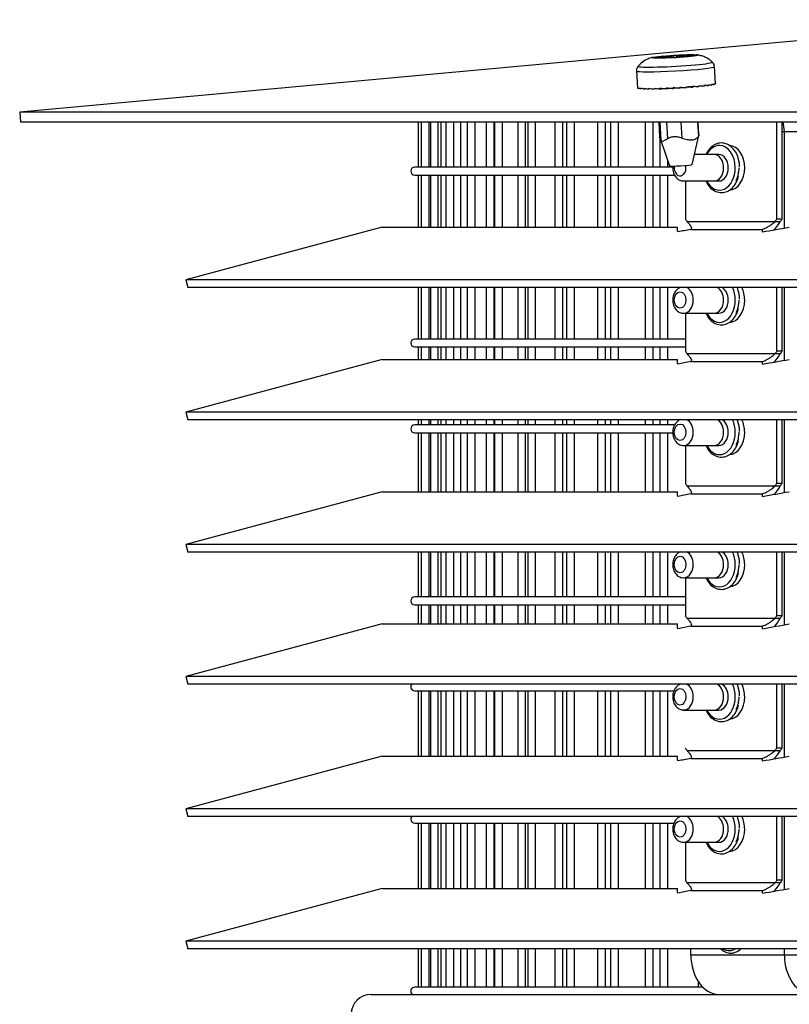
# Model space of a CAD drawing. Extents: x 765 to 1270, y 336 to 1874.
# Drawn here: x 765 to 881, y 1059 to 1207 of the extents above; entities that cross this region are included whole.
import ezdxf

# ---------------------------------------------------------------- set-up
doc = ezdxf.new("R2010")
doc.units = 0
doc.header["$MEASUREMENT"] = 0
doc.layers.get('0').update_dxf_attribs({"linetype": 'CONTINUOUS'})

msp = doc.modelspace()

# ---------------------------------------------------------------- linework, layer by layer
for p, q in [((917.5, 1207.44), (764.86, 1193.46)), ((861.25, 1201.75), (861.26, 1201.73)), ((861.9, 1201.68), (861.9, 1201.66)), ((862.08, 1201.67), (862.07, 1201.85)), ((862.07, 1201.67), (862.07, 1201.72)), ((862.18, 1201.9), (862.19, 1201.68)), ((863.72, 1202.02), (863.74, 1201.73)), ((864.13, 1202.05), (864.15, 1201.75)), ((865.68, 1202.1), (865.69, 1201.87)), ((865.79, 1202.06), (865.8, 1201.93)), ((865.79, 1201.92), (865.8, 1201.88)), ((865.97, 1201.9), (865.97, 1201.89)), ((866.61, 1202.05), (866.61, 1202.02)), ((870.07, 1197.8), (869.93, 1200.35)), ((858.14, 1199.69), (858.29, 1197.15)), ((858.3, 1197.2), (858.31, 1197.05)), ((858.48, 1197.15), (858.49, 1197)), ((862.66, 1197.15), (862.66, 1197)), ((863.67, 1197.2), (863.68, 1197.05)), ((864.69, 1197.25), (864.7, 1197.1)), ((865.71, 1197.32), (865.71, 1197.17)), ((866.67, 1197.39), (866.68, 1197.24)), ((867.56, 1197.47), (867.57, 1197.32)), ((868.34, 1197.55), (868.35, 1197.4)), ((869, 1197.63), (869.01, 1197.48)), ((869.52, 1197.71), (869.52, 1197.56)), ((869.86, 1197.78), (869.87, 1197.63)), ((870.04, 1197.85), (870.05, 1197.7)), ((858.84, 1197.12), (858.85, 1196.97)), ((859.35, 1197.09), (859.36, 1196.95)), ((860.01, 1197.09), (860.02, 1196.94)), ((860.8, 1197.09), (860.81, 1196.95)), ((861.69, 1197.12), (861.7, 1196.97)), ((1235.14, 1193.46), (764.86, 1193.46)), ((764.86, 1193.46), (765, 1191.96)), ((1235, 1191.96), (765, 1191.96)), ((825.1, 1191.96), (825.1, 1185.14)), ((825.57, 1191.96), (825.57, 1185.14)), ((826.77, 1185.14), (826.77, 1191.96)), ((826.97, 1191.96), (826.97, 1185.14)), ((828.17, 1185.14), (828.17, 1191.96)), ((828.54, 1191.96), (828.54, 1185.14)), ((829.3, 1191.96), (829.3, 1185.14)), ((830.5, 1185.14), (830.5, 1191.96)), ((831.52, 1191.96), (831.52, 1185.14)), ((832.54, 1191.96), (832.54, 1185.14)), ((833.74, 1185.14), (833.74, 1191.96)), ((835.4, 1191.96), (835.4, 1185.14)), ((836.6, 1185.14), (836.6, 1191.96)), ((836.68, 1191.96), (836.68, 1185.14)), ((837.88, 1185.14), (837.88, 1191.96)), ((840.17, 1191.96), (840.17, 1185.15)), ((841.37, 1185.14), (841.37, 1191.96)), ((841.69, 1191.96), (841.69, 1185.14)), ((842.89, 1185.14), (842.89, 1191.96)), ((845.79, 1191.96), (845.79, 1185.14)), ((846.99, 1185.14), (846.99, 1191.96)), ((847.55, 1191.96), (847.55, 1185.14)), ((848.75, 1185.14), (848.75, 1191.96)), ((852.23, 1191.96), (852.23, 1185.14)), ((853.43, 1185.14), (853.43, 1191.96)), ((854.22, 1191.96), (854.22, 1185.14)), ((855.42, 1185.14), (855.42, 1191.96)), ((859.47, 1191.96), (859.47, 1185.14)), ((860.67, 1185.14), (860.67, 1191.96)), ((861.5, 1191.96), (861.63, 1189.68)), ((861.58, 1191.96), (861.68, 1190.24)), ((861.65, 1191.96), (861.81, 1189.21)), ((861.68, 1191.57), (861.68, 1185.14)), ((862.7, 1191.96), (862.84, 1189.44)), ((864.86, 1191.96), (865, 1189.52)), ((867.39, 1191.96), (867.51, 1189.8)), ((867.57, 1190.03), (867.46, 1191.96)), ((879.36, 1177.3), (879.36, 1191.96)), ((880.16, 1177.3), (880.16, 1191.96)), ((866.54, 1185.53), (867.56, 1189.94)), ((880.16, 1190.55), (880.5, 1190.55)), ((880.5, 1190.55), (882.62, 1190.55)), ((880.5, 1175.93), (880.5, 1190.55)), ((861.64, 1189.64), (861.68, 1189.54)), ((861.81, 1189.15), (863.15, 1185.34)), ((870.61, 1187.05), (866.89, 1187.05)), ((870.61, 1187.05), (869.9, 1187.05)), ((862.88, 1185.14), (862.88, 1186.12)), ((863.53, 1185.15), (824.6, 1185.15)), ((824.6, 1183.95), (863.8, 1183.95)), ((825.1, 1183.94), (825.1, 1176.06)), ((825.57, 1183.95), (825.57, 1176.06)), ((826.77, 1176.06), (826.77, 1183.95)), ((826.97, 1183.94), (826.97, 1176.06)), ((828.17, 1176.06), (828.17, 1183.95)), ((828.54, 1183.94), (828.54, 1176.06)), ((829.3, 1183.95), (829.3, 1176.06)), ((830.5, 1176.06), (830.5, 1183.95)), ((831.52, 1183.94), (831.52, 1176.06)), ((832.54, 1183.95), (832.54, 1176.06)), ((833.74, 1176.06), (833.74, 1183.95)), ((835.4, 1183.94), (835.4, 1176.06)), ((836.6, 1176.06), (836.6, 1183.95)), ((836.68, 1183.94), (836.68, 1176.06)), ((837.88, 1176.06), (837.88, 1183.95)), ((840.17, 1183.95), (840.17, 1176.06)), ((841.37, 1176.06), (841.37, 1183.95)), ((841.69, 1183.94), (841.69, 1176.06)), ((842.89, 1176.06), (842.89, 1183.95)), ((845.79, 1183.94), (845.79, 1176.06)), ((846.99, 1176.06), (846.99, 1183.95)), ((847.55, 1183.95), (847.55, 1176.06)), ((848.75, 1176.06), (848.75, 1183.95)), ((852.23, 1183.94), (852.23, 1176.06)), ((853.43, 1176.06), (853.43, 1183.95)), ((854.22, 1183.95), (854.22, 1176.06)), ((855.42, 1176.06), (855.42, 1183.95)), ((859.47, 1183.95), (859.47, 1176.06)), ((860.67, 1176.06), (860.67, 1183.95)), ((861.68, 1183.95), (861.68, 1176.06)), ((862.88, 1176.06), (862.88, 1183.95)), ((865.3, 1183.05), (870.61, 1183.05)), ((865.53, 1183.05), (865.53, 1177.3)), ((869.9, 1183.05), (870.61, 1183.05)), ((879.06, 1176.89), (865.8, 1176.89)), ((880.16, 1177.3), (879.36, 1177.3)), ((819.69, 1176.06), (790, 1168.1)), ((819.69, 1176.06), (864.32, 1176.06)), ((866.36, 1175.73), (877.12, 1175.73)), ((999.9, 1168.1), (790, 1168.1)), ((790, 1168.1), (790.31, 1166.94)), ((999.9, 1166.94), (790.31, 1166.94)), ((825.1, 1166.94), (825.1, 1159.14)), ((825.57, 1166.94), (825.57, 1159.14)), ((826.77, 1159.14), (826.77, 1166.94)), ((826.97, 1166.94), (826.97, 1159.14)), ((828.17, 1159.14), (828.17, 1166.94)), ((828.54, 1166.94), (828.54, 1159.14)), ((829.3, 1166.94), (829.3, 1159.14)), ((830.5, 1159.14), (830.5, 1166.94)), ((831.52, 1166.94), (831.52, 1159.14)), ((832.54, 1166.94), (832.54, 1159.14)), ((833.74, 1159.14), (833.74, 1166.94)), ((835.4, 1166.94), (835.4, 1159.15)), ((836.6, 1159.14), (836.6, 1166.94)), ((836.68, 1166.94), (836.68, 1159.15)), ((837.88, 1159.14), (837.88, 1166.94)), ((840.17, 1166.94), (840.17, 1159.15)), ((841.37, 1159.14), (841.37, 1166.94)), ((841.69, 1166.94), (841.69, 1159.15)), ((842.89, 1159.14), (842.89, 1166.94)), ((845.79, 1166.94), (845.79, 1159.14)), ((846.99, 1159.14), (846.99, 1166.94)), ((847.55, 1166.94), (847.55, 1159.14)), ((848.75, 1159.14), (848.75, 1166.94)), ((852.23, 1166.94), (852.23, 1159.14)), ((853.43, 1159.14), (853.43, 1166.94)), ((854.22, 1166.94), (854.22, 1159.15)), ((855.42, 1159.14), (855.42, 1166.94)), ((859.47, 1166.94), (859.47, 1159.14)), ((860.67, 1159.14), (860.67, 1166.94)), ((861.68, 1166.94), (861.68, 1159.14)), ((862.88, 1159.14), (862.88, 1166.94)), ((879.36, 1157.3), (879.36, 1166.94)), ((880.16, 1157.3), (880.16, 1166.94)), ((880.5, 1155.93), (880.5, 1166.94)), ((865.3, 1163.05), (870.61, 1163.05)), ((865.53, 1163.05), (865.53, 1157.3)), ((869.9, 1163.05), (870.61, 1163.05)), ((865.53, 1159.15), (824.6, 1159.15)), ((824.6, 1157.95), (865.53, 1157.95)), ((825.1, 1157.94), (825.1, 1156.06)), ((825.57, 1157.94), (825.57, 1156.06)), ((826.77, 1156.06), (826.77, 1157.94)), ((826.97, 1157.94), (826.97, 1156.06)), ((828.17, 1156.06), (828.17, 1157.94)), ((828.54, 1157.95), (828.54, 1156.06)), ((829.3, 1157.94), (829.3, 1156.06)), ((830.5, 1156.06), (830.5, 1157.94)), ((831.52, 1157.95), (831.52, 1156.06)), ((832.54, 1157.94), (832.54, 1156.06)), ((833.74, 1156.06), (833.74, 1157.94)), ((835.4, 1157.94), (835.4, 1156.06)), ((836.6, 1156.06), (836.6, 1157.94)), ((836.68, 1157.94), (836.68, 1156.06)), ((837.88, 1156.06), (837.88, 1157.94)), ((840.17, 1157.95), (840.17, 1156.06)), ((841.37, 1156.06), (841.37, 1157.94)), ((841.69, 1157.95), (841.69, 1156.06)), ((842.89, 1156.06), (842.89, 1157.94)), ((845.79, 1157.94), (845.79, 1156.06)), ((846.99, 1156.06), (846.99, 1157.94)), ((847.55, 1157.94), (847.55, 1156.06)), ((848.75, 1156.06), (848.75, 1157.94)), ((852.23, 1157.94), (852.23, 1156.06)), ((853.43, 1156.06), (853.43, 1157.94)), ((854.22, 1157.94), (854.22, 1156.06)), ((855.42, 1156.06), (855.42, 1157.94)), ((859.47, 1157.94), (859.47, 1156.06)), ((860.67, 1156.06), (860.67, 1157.94)), ((861.68, 1157.94), (861.68, 1156.06)), ((862.88, 1156.06), (862.88, 1157.94)), ((880.16, 1157.3), (879.36, 1157.3)), ((819.69, 1156.06), (790, 1148.1)), ((819.69, 1156.06), (864.32, 1156.06)), ((879.06, 1156.89), (865.8, 1156.89)), ((866.36, 1155.73), (877.12, 1155.73)), ((999.9, 1148.1), (790, 1148.1)), ((790, 1148.1), (790.31, 1146.94)), ((999.9, 1146.94), (790.31, 1146.94)), ((825.1, 1146.94), (825.1, 1146.14)), ((825.57, 1146.94), (825.57, 1146.15)), ((826.77, 1146.15), (826.77, 1146.94)), ((826.97, 1146.94), (826.97, 1146.14)), ((828.17, 1146.15), (828.17, 1146.94)), ((828.54, 1146.94), (828.54, 1146.14)), ((829.3, 1146.94), (829.3, 1146.15)), ((830.5, 1146.15), (830.5, 1146.94)), ((831.52, 1146.94), (831.52, 1146.14)), ((832.54, 1146.94), (832.54, 1146.14)), ((833.74, 1146.15), (833.74, 1146.94)), ((835.4, 1146.94), (835.4, 1146.14)), ((836.6, 1146.15), (836.6, 1146.94)), ((836.68, 1146.94), (836.68, 1146.14)), ((837.88, 1146.15), (837.88, 1146.94)), ((840.17, 1146.94), (840.17, 1146.15)), ((841.37, 1146.15), (841.37, 1146.94)), ((841.69, 1146.94), (841.69, 1146.14)), ((842.89, 1146.15), (842.89, 1146.94)), ((845.79, 1146.94), (845.79, 1146.14)), ((846.99, 1146.15), (846.99, 1146.94)), ((847.55, 1146.94), (847.55, 1146.15)), ((848.75, 1146.15), (848.75, 1146.94)), ((852.23, 1146.94), (852.23, 1146.14)), ((853.43, 1146.15), (853.43, 1146.94)), ((854.22, 1146.94), (854.22, 1146.14)), ((855.42, 1146.15), (855.42, 1146.94)), ((859.47, 1146.94), (859.47, 1146.15)), ((860.67, 1146.15), (860.67, 1146.94)), ((861.68, 1146.94), (861.68, 1146.15)), ((862.88, 1146.15), (862.88, 1146.94)), ((879.36, 1137.3), (879.36, 1146.94)), ((880.16, 1137.3), (880.16, 1146.94)), ((880.5, 1135.93), (880.5, 1146.94)), ((863.81, 1146.15), (824.6, 1146.15)), ((824.6, 1144.95), (863.66, 1144.95)), ((825.1, 1144.95), (825.1, 1136.06)), ((825.57, 1144.94), (825.57, 1136.06)), ((826.77, 1136.06), (826.77, 1144.94)), ((826.97, 1144.95), (826.97, 1136.06)), ((828.17, 1136.06), (828.17, 1144.94)), ((828.54, 1144.94), (828.54, 1136.06)), ((829.3, 1144.94), (829.3, 1136.06)), ((830.5, 1136.06), (830.5, 1144.94)), ((831.52, 1144.95), (831.52, 1136.06)), ((832.54, 1144.94), (832.54, 1136.06)), ((833.74, 1136.06), (833.74, 1144.94)), ((835.4, 1144.94), (835.4, 1136.06)), ((836.6, 1136.06), (836.6, 1144.94)), ((836.68, 1144.95), (836.68, 1136.06)), ((837.88, 1136.06), (837.88, 1144.94)), ((840.17, 1144.95), (840.17, 1136.06)), ((841.37, 1136.06), (841.37, 1144.94)), ((841.69, 1144.94), (841.69, 1136.06)), ((842.89, 1136.06), (842.89, 1144.94)), ((845.79, 1144.95), (845.79, 1136.06)), ((846.99, 1136.06), (846.99, 1144.94)), ((847.55, 1144.94), (847.55, 1136.06)), ((848.75, 1136.06), (848.75, 1144.94)), ((852.23, 1144.95), (852.23, 1136.06)), ((853.43, 1136.06), (853.43, 1144.94)), ((854.22, 1144.95), (854.22, 1136.06)), ((855.42, 1136.06), (855.42, 1144.94)), ((859.47, 1144.94), (859.47, 1136.06)), ((860.67, 1136.06), (860.67, 1144.94)), ((861.68, 1144.94), (861.68, 1136.06)), ((862.88, 1136.06), (862.88, 1144.94)), ((865.3, 1143.05), (870.61, 1143.05)), ((865.53, 1143.05), (865.53, 1137.3)), ((869.9, 1143.05), (870.61, 1143.05)), ((879.06, 1136.89), (865.8, 1136.89)), ((880.16, 1137.3), (879.36, 1137.3)), ((819.69, 1136.06), (790, 1128.1)), ((819.69, 1136.06), (864.32, 1136.06)), ((866.36, 1135.73), (877.12, 1135.73)), ((999.9, 1128.1), (790, 1128.1)), ((790, 1128.1), (790.31, 1126.94)), ((999.9, 1126.94), (790.31, 1126.94)), ((825.1, 1126.94), (825.1, 1120.15)), ((825.57, 1126.94), (825.57, 1120.15)), ((826.77, 1120.15), (826.77, 1126.95)), ((826.97, 1126.94), (826.97, 1120.15)), ((828.17, 1120.15), (828.17, 1126.95)), ((828.54, 1126.95), (828.54, 1120.15)), ((829.3, 1126.95), (829.3, 1120.15)), ((830.5, 1120.15), (830.5, 1126.95)), ((831.52, 1126.95), (831.52, 1120.15)), ((832.54, 1126.94), (832.54, 1120.15)), ((833.74, 1120.15), (833.74, 1126.95)), ((835.4, 1126.95), (835.4, 1120.15)), ((836.6, 1120.15), (836.6, 1126.95)), ((836.68, 1126.95), (836.68, 1120.15)), ((837.88, 1120.15), (837.88, 1126.95)), ((840.17, 1126.94), (840.17, 1120.15)), ((841.37, 1120.15), (841.37, 1126.95)), ((841.69, 1126.95), (841.69, 1120.15)), ((842.89, 1120.15), (842.89, 1126.95)), ((845.79, 1126.94), (845.79, 1120.15)), ((846.99, 1120.15), (846.99, 1126.95)), ((847.55, 1126.94), (847.55, 1120.15)), ((848.75, 1120.15), (848.75, 1126.95)), ((852.23, 1126.94), (852.23, 1120.15)), ((853.43, 1120.15), (853.43, 1126.95)), ((854.22, 1126.95), (854.22, 1120.15)), ((855.42, 1120.15), (855.42, 1126.95)), ((859.47, 1126.95), (859.47, 1120.15)), ((860.67, 1120.15), (860.67, 1126.95)), ((861.68, 1126.95), (861.68, 1120.15)), ((862.88, 1120.15), (862.88, 1126.95)), ((879.36, 1117.3), (879.36, 1126.94)), ((880.16, 1117.3), (880.16, 1126.94)), ((880.5, 1115.93), (880.5, 1126.94)), ((865.3, 1123.05), (870.61, 1123.05)), ((865.53, 1123.05), (865.53, 1117.3)), ((869.9, 1123.05), (870.61, 1123.05)), ((865.53, 1120.15), (824.6, 1120.15)), ((824.6, 1118.95), (865.53, 1118.95)), ((825.1, 1118.95), (825.1, 1116.06)), ((825.57, 1118.95), (825.57, 1116.06)), ((826.77, 1116.06), (826.77, 1118.95)), ((826.97, 1118.95), (826.97, 1116.06)), ((828.17, 1116.06), (828.17, 1118.95)), ((828.54, 1118.95), (828.54, 1116.06)), ((829.3, 1118.95), (829.3, 1116.06)), ((830.5, 1116.06), (830.5, 1118.95)), ((831.52, 1118.95), (831.52, 1116.06)), ((832.54, 1118.95), (832.54, 1116.06)), ((833.74, 1116.06), (833.74, 1118.95)), ((835.4, 1118.95), (835.4, 1116.06)), ((836.6, 1116.06), (836.6, 1118.95)), ((836.68, 1118.95), (836.68, 1116.06)), ((837.88, 1116.06), (837.88, 1118.95)), ((840.17, 1118.95), (840.17, 1116.06)), ((841.37, 1116.06), (841.37, 1118.95)), ((841.69, 1118.95), (841.69, 1116.06)), ((842.89, 1116.06), (842.89, 1118.95)), ((845.79, 1118.95), (845.79, 1116.06)), ((846.99, 1116.06), (846.99, 1118.95)), ((847.55, 1118.95), (847.55, 1116.06)), ((848.75, 1116.06), (848.75, 1118.95)), ((852.23, 1118.95), (852.23, 1116.06)), ((853.43, 1116.06), (853.43, 1118.95)), ((854.22, 1118.95), (854.22, 1116.06)), ((855.42, 1116.06), (855.42, 1118.95)), ((859.47, 1118.95), (859.47, 1116.06)), ((860.67, 1116.06), (860.67, 1118.95)), ((861.68, 1118.95), (861.68, 1116.06)), ((862.88, 1116.06), (862.88, 1118.95)), ((879.06, 1116.89), (865.8, 1116.89)), ((880.16, 1117.3), (879.36, 1117.3)), ((819.69, 1116.06), (790, 1108.1)), ((819.69, 1116.06), (864.32, 1116.06)), ((866.36, 1115.73), (877.12, 1115.73)), ((999.9, 1108.1), (790, 1108.1)), ((790, 1108.1), (790.31, 1106.94)), ((999.9, 1106.94), (790.31, 1106.94)), ((879.36, 1097.3), (879.36, 1106.94)), ((880.16, 1097.3), (880.16, 1106.94)), ((880.5, 1095.93), (880.5, 1106.94)), ((824.6, 1105.95), (863.68, 1105.95)), ((825.1, 1105.95), (825.1, 1096.06)), ((825.57, 1105.95), (825.57, 1096.06)), ((826.77, 1096.06), (826.77, 1105.95)), ((826.97, 1105.95), (826.97, 1096.06)), ((828.17, 1096.06), (828.17, 1105.95)), ((828.54, 1105.95), (828.54, 1096.06)), ((829.3, 1105.95), (829.3, 1096.06)), ((830.5, 1096.06), (830.5, 1105.95)), ((831.52, 1105.95), (831.52, 1096.06)), ((832.54, 1105.95), (832.54, 1096.06)), ((833.74, 1096.06), (833.74, 1105.95)), ((835.4, 1105.95), (835.4, 1096.06)), ((836.6, 1096.06), (836.6, 1105.95)), ((836.68, 1105.95), (836.68, 1096.06)), ((837.88, 1096.06), (837.88, 1105.95)), ((840.17, 1105.95), (840.17, 1096.06)), ((841.37, 1096.06), (841.37, 1105.95)), ((841.69, 1105.95), (841.69, 1096.06)), ((842.89, 1096.06), (842.89, 1105.95)), ((845.79, 1105.95), (845.79, 1096.06)), ((846.99, 1096.06), (846.99, 1105.95)), ((847.55, 1105.95), (847.55, 1096.06)), ((848.75, 1096.06), (848.75, 1105.95)), ((852.23, 1105.95), (852.23, 1096.06)), ((853.43, 1096.06), (853.43, 1105.95)), ((854.22, 1105.95), (854.22, 1096.06)), ((855.42, 1096.06), (855.42, 1105.95)), ((859.47, 1105.95), (859.47, 1096.06)), ((860.67, 1096.06), (860.67, 1105.95)), ((861.68, 1105.95), (861.68, 1096.06)), ((862.88, 1096.06), (862.88, 1105.95)), ((865.3, 1103.05), (870.61, 1103.05)), ((869.9, 1103.05), (870.61, 1103.05)), ((819.69, 1096.06), (790, 1088.1)), ((819.69, 1096.06), (864.32, 1096.06)), ((879.06, 1096.89), (865.8, 1096.89)), ((880.16, 1097.3), (879.36, 1097.3)), ((866.36, 1095.73), (877.12, 1095.73)), ((999.9, 1088.1), (790, 1088.1)), ((790, 1088.1), (790.31, 1086.94)), ((999.9, 1086.94), (790.31, 1086.94)), ((824.6, 1085.95), (863.68, 1085.95)), ((825.1, 1085.95), (825.1, 1076.06)), ((825.57, 1085.95), (825.57, 1076.06)), ((826.77, 1076.06), (826.77, 1085.95)), ((826.97, 1085.95), (826.97, 1076.06)), ((828.17, 1076.06), (828.17, 1085.95)), ((828.54, 1085.95), (828.54, 1076.06)), ((829.3, 1085.95), (829.3, 1076.06)), ((830.5, 1076.06), (830.5, 1085.95)), ((831.52, 1085.95), (831.52, 1076.06)), ((832.54, 1085.95), (832.54, 1076.06)), ((833.74, 1076.06), (833.74, 1085.95)), ((835.4, 1085.95), (835.4, 1076.06)), ((836.6, 1076.06), (836.6, 1085.95)), ((836.68, 1085.95), (836.68, 1076.06)), ((837.88, 1076.06), (837.88, 1085.95)), ((840.17, 1085.95), (840.17, 1076.06)), ((841.37, 1076.06), (841.37, 1085.95)), ((841.69, 1085.95), (841.69, 1076.06)), ((842.89, 1076.06), (842.89, 1085.95)), ((845.79, 1085.95), (845.79, 1076.06)), ((846.99, 1076.06), (846.99, 1085.95)), ((847.55, 1085.95), (847.55, 1076.06)), ((848.75, 1076.06), (848.75, 1085.95)), ((852.23, 1085.95), (852.23, 1076.06)), ((853.43, 1076.06), (853.43, 1085.95)), ((854.22, 1085.95), (854.22, 1076.06)), ((855.42, 1076.06), (855.42, 1085.95)), ((859.47, 1085.95), (859.47, 1076.06)), ((860.67, 1076.06), (860.67, 1085.95)), ((861.68, 1085.95), (861.68, 1076.06)), ((862.88, 1076.06), (862.88, 1085.95)), ((879.36, 1077.3), (879.36, 1086.94)), ((880.16, 1077.3), (880.16, 1086.94)), ((880.5, 1075.93), (880.5, 1086.94)), ((865.3, 1083.05), (870.61, 1083.05)), ((865.53, 1083.04), (865.53, 1077.3)), ((869.9, 1083.05), (870.61, 1083.05)), ((879.06, 1076.89), (865.8, 1076.89)), ((880.16, 1077.3), (879.36, 1077.3)), ((819.69, 1076.06), (790, 1068.1)), ((819.69, 1076.06), (864.32, 1076.06)), ((866.36, 1075.73), (877.12, 1075.73)), ((999.9, 1068.1), (790, 1068.1)), ((790, 1068.1), (790.31, 1066.94)), ((999.9, 1066.94), (790.31, 1066.94)), ((825.1, 1066.94), (825.1, 1061.15)), ((825.57, 1066.94), (825.57, 1061.15)), ((826.77, 1061.14), (826.77, 1066.94)), ((826.97, 1066.94), (826.97, 1061.14)), ((828.17, 1061.14), (828.17, 1066.94)), ((828.54, 1066.94), (828.54, 1061.15)), ((829.3, 1066.94), (829.3, 1061.14)), ((830.5, 1061.14), (830.5, 1066.94)), ((831.52, 1066.94), (831.52, 1061.14)), ((832.54, 1066.94), (832.54, 1061.14)), ((833.74, 1061.14), (833.74, 1066.94)), ((835.4, 1066.94), (835.4, 1061.14)), ((836.6, 1061.14), (836.6, 1066.94)), ((836.68, 1066.94), (836.68, 1061.15)), ((837.88, 1061.14), (837.88, 1066.94)), ((840.17, 1066.94), (840.17, 1061.15)), ((841.37, 1061.14), (841.37, 1066.94)), ((841.69, 1066.94), (841.69, 1061.15)), ((842.89, 1061.14), (842.89, 1066.94)), ((845.79, 1066.94), (845.79, 1061.14)), ((846.99, 1061.14), (846.99, 1066.94)), ((847.55, 1066.94), (847.55, 1061.15)), ((848.75, 1061.14), (848.75, 1066.94)), ((852.23, 1066.94), (852.23, 1061.14)), ((853.43, 1061.14), (853.43, 1066.94)), ((854.22, 1066.94), (854.22, 1061.15)), ((855.42, 1061.14), (855.42, 1066.94)), ((859.47, 1066.94), (859.47, 1061.14)), ((860.67, 1061.14), (860.67, 1066.94)), ((861.68, 1066.94), (861.68, 1061.14)), ((862.88, 1061.14), (862.88, 1066.94)), ((866.36, 1066.04), (866.36, 1066.94)), ((880.5, 1066.04), (880.5, 1066.94)), ((866.36, 1066.04), (880.5, 1066.04)), ((880.5, 1066.04), (882.62, 1066.04)), ((867.46, 1062.02), (867.46, 1061.14)), ((868.15, 1061.14), (824.6, 1061.14)), ((818, 1060.04), (1128.69, 1060.04))]:
    msp.add_line(p, q)
for centre, radius, start, end in [((824.6, 1184.55), 0.6, 90, 270), ((824.6, 1158.55), 0.6, 90, 270), ((824.6, 1145.55), 0.6, 90, 270), ((824.6, 1119.55), 0.6, 90, 270), ((824.6, 1106.55), 0.6, 138.389, 270), ((824.6, 1086.55), 0.6, 138.389, 270), ((824.6, 1060.54), 0.6, 90, 236.4412), ((818, 1057.04), 3, 90, 180)]:
    msp.add_arc(centre, radius, start, end)
for centre, major_axis, ratio in [((863.93, 1201.89), (-3.49, -0.19), 0.055479), ((864.73, 1165.05), (0, 1.25), 0.707107), ((864.73, 1145.05), (0, 1.25), 0.707107), ((864.73, 1125.05), (0, 1.25), 0.707107), ((864.73, 1105.05), (0, 1.25), 0.707107), ((864.73, 1085.05), (0, 1.25), 0.707107)]:
    msp.add_ellipse(centre, major_axis=major_axis, ratio=ratio)
for centre, major_axis, ratio, start_param, end_param in [((861.29, 1201.74), (0.206, 0.011), 0.055479, 1.753187, 4.52691), ((861.07, 1201.79), (-0.998, -0.056), 0.055479, 1.753187, 3.741512), ((861.07, 1201.66), (-0.998, -0.056), 0.055479, 2.538586, 4.52691), ((862.06, 1201.89), (0.206, 0.011), 0.055479, 0.967789, 3.741512), ((862.07, 1201.68), (0.206, 0.011), 0.055479, 2.538586, 5.312309), ((862.74, 1201.98), (-0.998, -0.056), 0.055479, 0.967789, 2.956114), ((862.75, 1201.66), (-0.998, -0.056), 0.055479, 3.323984, 5.312309), ((863.93, 1202.03), (0.206, 0.011), 0.055479, 0.182391, 2.956114), ((863.94, 1201.74), (0.206, 0.011), 0.055479, 3.323984, 6.097707), ((865.11, 1202.11), (-0.998, -0.056), 0.055479, 0.182391, 2.170716), ((865.12, 1201.79), (-0.998, -0.056), 0.055479, 4.109382, 6.097707), ((865.79, 1202.09), (0.206, 0.011), 0.055479, 5.680178, 8.453901), ((865.8, 1201.89), (0.206, 0.011), 0.055479, 4.109382, 6.883105), ((866.79, 1202.11), (-0.998, -0.056), 0.055479, 5.680178, 7.668503), ((866.79, 1201.98), (-0.998, -0.056), 0.055479, 4.89478, 6.883105), ((866.57, 1202.03), (0.206, 0.011), 0.055479, 4.89478, 7.668503), ((864.04, 1200.02), (-5.89, -0.33), 0.055479, 0, 3.141522), ((864, 1200.71), (-5.61, -0.31), 0.055479, 0, 3.200721), ((864, 1200.71), (-5.61, -0.31), 0.055479, 6.221363, 6.283185), ((878.38, 1190.55), (0, 3), 0.707107, 4.712389, 5.200464), ((870.69, 1185.05), (0, 3.38), 0.707107, 0, 0.938355), ((870.69, 1185.05), (0, 3.38), 0.707107, 4.712389, 6.283185), ((872.11, 1185.05), (0, 3.38), 0.707107, 4.712389, 6.238908), ((869.9, 1185.05), (0, 2), 0.707107, 4.712389, 6.280534), ((870.61, 1185.05), (0, 2), 0.707107, 4.712389, 6.283185), ((864.85, 1185.44), (1.7, 0.09), 0.055479, 3.157716, 6.267202), ((864.73, 1185.05), (0, 1.25), 0.707107, 1.360506, 4.712389), ((864.73, 1185.05), (0, 1.25), 0.707107, 4.712389, 4.994347), ((870.69, 1185.05), (0, 3.38), 0.707107, 2.20314, 4.712389), ((869.9, 1185.05), (0, 2), 0.707107, 3.150526, 4.712389), ((870.61, 1185.05), (0, 2), 0.707107, 3.141592, 4.712389), ((872.11, 1185.05), (0, 3.38), 0.707107, 3.177917, 4.712389), ((871.26, 1185.05), (0, 3.38), 0.707107, 4.111461, 4.712389), ((999.22, 1167.6), (-166.25, 165.85), 0.413456, 1.123855, 1.126149), ((999.35, 1167.6), (166.38, 165.88), 0.413346, 1.909781, 1.912075), ((999.9, 1167.56), (165.58, 166.41), 0.414078, 1.907469, 1.909757), ((865.3, 1165.05), (0, 2), 0.707107, 4.712389, 5.963234), ((869.9, 1165.05), (0, 2), 0.707107, 4.712389, 5.963234), ((870.61, 1165.05), (0, 2), 0.707107, 4.712389, 5.963234), ((870.69, 1165.05), (0, 3.38), 0.707107, 4.712389, 5.308113), ((872.11, 1165.05), (0, 3.38), 0.707107, 4.712389, 5.308113), ((865.3, 1165.05), (0, 2), 0.707107, 3.201676, 4.712389), ((870.69, 1165.05), (0, 3.38), 0.707107, 2.20314, 4.712389), ((869.9, 1165.05), (0, 2), 0.707107, 3.150526, 4.712389), ((870.61, 1165.05), (0, 2), 0.707107, 3.141592, 4.712389), ((872.11, 1165.05), (0, 3.38), 0.707107, 3.177917, 4.712389), ((871.26, 1165.05), (0, 3.38), 0.707107, 4.111461, 4.712389), ((999.22, 1147.6), (-166.25, 165.85), 0.413456, 1.123855, 1.126149), ((1000.46, 1147.51), (167.47, 166.48), 0.414818, 1.911829, 1.914112), ((1000.21, 1147.53), (165.88, 166.58), 0.414487, 1.90803, 1.910316), ((865.3, 1145.05), (0, 2), 0.707107, 4.712389, 5.963234), ((869.9, 1145.05), (0, 2), 0.707107, 4.712389, 5.963234), ((870.61, 1145.05), (0, 2), 0.707107, 4.712389, 5.963234), ((870.69, 1145.05), (0, 3.38), 0.707107, 4.712389, 5.308113), ((872.11, 1145.05), (0, 3.38), 0.707107, 4.712389, 5.308113), ((865.3, 1145.05), (0, 2), 0.707107, 3.201676, 4.712389), ((870.69, 1145.05), (0, 3.38), 0.707107, 2.20314, 4.712389), ((869.9, 1145.05), (0, 2), 0.707107, 3.150526, 4.712389), ((870.61, 1145.05), (0, 2), 0.707107, 3.141592, 4.712389), ((872.11, 1145.05), (0, 3.38), 0.707107, 3.177917, 4.712389), ((871.26, 1145.05), (0, 3.38), 0.707107, 4.111461, 4.712389), ((999.3, 1127.6), (-166.33, 165.89), 0.413531, 1.123696, 1.12599), ((1000.08, 1127.54), (167.1, 166.28), 0.414315, 1.911128, 1.913415), ((1000.11, 1127.54), (165.79, 166.53), 0.414362, 1.907858, 1.910144), ((865.3, 1125.05), (0, 2), 0.707107, 4.712389, 5.963234), ((869.9, 1125.05), (0, 2), 0.707107, 4.712389, 5.963234), ((870.61, 1125.05), (0, 2), 0.707107, 4.712389, 5.963234), ((870.69, 1125.05), (0, 3.38), 0.707107, 4.712389, 5.308113), ((872.11, 1125.05), (0, 3.38), 0.707107, 4.712389, 5.308113), ((865.3, 1125.05), (0, 2), 0.707107, 3.201676, 4.712389), ((870.69, 1125.05), (0, 3.38), 0.707107, 2.20314, 4.712389), ((869.9, 1125.05), (0, 2), 0.707107, 3.150526, 4.712389), ((870.61, 1125.05), (0, 2), 0.707107, 3.141592, 4.712389), ((872.11, 1125.05), (0, 3.38), 0.707107, 3.177917, 4.712389), ((871.26, 1125.05), (0, 3.38), 0.707107, 4.111461, 4.712389), ((999.62, 1107.58), (-166.65, 166.05), 0.413843, 1.123035, 1.125326), ((999.72, 1107.57), (166.75, 166.08), 0.413843, 1.910472, 1.912762), ((1000.14, 1107.54), (165.82, 166.54), 0.414404, 1.907915, 1.910201), ((865.3, 1105.05), (0, 2), 0.707107, 4.712389, 5.963234), ((869.9, 1105.05), (0, 2), 0.707107, 4.712389, 5.963234), ((870.61, 1105.05), (0, 2), 0.707107, 4.712389, 5.963234), ((870.69, 1105.05), (0, 3.38), 0.707107, 4.712389, 5.308113), ((872.11, 1105.05), (0, 3.38), 0.707107, 4.712389, 5.308113), ((865.3, 1105.05), (0, 2), 0.707107, 3.201676, 4.712389), ((870.69, 1105.05), (0, 3.38), 0.707107, 2.20314, 4.712389), ((869.9, 1105.05), (0, 2), 0.707107, 3.150526, 4.712389), ((870.61, 1105.05), (0, 2), 0.707107, 3.141592, 4.712389), ((872.11, 1105.05), (0, 3.38), 0.707107, 3.177917, 4.712389), ((871.26, 1105.05), (0, 3.38), 0.707107, 4.111461, 4.712389), ((999.62, 1087.58), (-166.65, 166.05), 0.413843, 1.123035, 1.125326), ((999.72, 1087.57), (166.75, 166.08), 0.413843, 1.910472, 1.912762), ((1000.14, 1087.54), (165.82, 166.54), 0.414404, 1.907915, 1.910201), ((865.3, 1085.05), (0, 2), 0.707107, 4.712389, 5.963234), ((869.9, 1085.05), (0, 2), 0.707107, 4.712389, 5.963234), ((870.61, 1085.05), (0, 2), 0.707107, 4.712389, 5.963234), ((870.69, 1085.05), (0, 3.38), 0.707107, 4.712389, 5.308113), ((872.11, 1085.05), (0, 3.38), 0.707107, 4.712389, 5.308113), ((865.3, 1085.05), (0, 2), 0.707107, 3.201676, 4.712389), ((870.69, 1085.05), (0, 3.38), 0.707107, 2.20314, 4.712389), ((869.9, 1085.05), (0, 2), 0.707107, 3.150526, 4.712389), ((870.61, 1085.05), (0, 2), 0.707107, 3.141592, 4.712389), ((872.11, 1085.05), (0, 3.38), 0.707107, 3.177917, 4.712389), ((871.26, 1085.05), (0, 3.38), 0.707107, 4.111461, 4.712389), ((999.65, 1067.57), (-166.68, 166.06), 0.413873, 1.122971, 1.125262), ((1000.04, 1067.54), (167.05, 166.25), 0.41426, 1.911052, 1.913339), ((1000.11, 1067.54), (165.79, 166.53), 0.414362, 1.907858, 1.910144), ((872.11, 1070.04), (0, 3.38), 0.707107, 2.730481, 3.210457), ((872.11, 1070.04), (0, 3.38), 0.707107, 3.210457, 3.552792), ((870.6, 1066.04), (0, -6), 0.707107, 4.712389, 6.283185), ((884.74, 1066.04), (0, -6), 0.707107, 4.712389, 6.283185)]:
    msp.add_ellipse(centre, major_axis=major_axis, ratio=ratio, start_param=start_param, end_param=end_param)
for points, knots in [([(860.61, 1201.76), (860.52, 1201.74), (860.23, 1201.66), (859.59, 1201.4), (858.93, 1200.99), (858.58, 1200.59), (858.46, 1200.44)], [0, 0, 0, 0, 0.128514, 0.404839, 0.787105, 1, 1, 1, 1]), ([(869.56, 1201.06), (869.37, 1201.24), (868.98, 1201.54), (868.35, 1201.86), (867.76, 1202.04), (867.38, 1202.12), (867.23, 1202.13), (867.22, 1202.14)], [0, 0, 0, 0, 0.279715, 0.548625, 0.7833, 0.985523, 1, 1, 1, 1]), ([(858.44, 1200.46), (858.37, 1200.4), (858.25, 1200.24), (858.14, 1199.96), (858.15, 1199.76), (858.16, 1199.69)], [0, 0, 0, 0, 0.326826, 0.7525, 1, 1, 1, 1]), ([(869.91, 1200.34), (869.91, 1200.39), (869.92, 1200.55), (869.8, 1200.8), (869.66, 1200.99), (869.58, 1201.06), (869.56, 1201.07)], [0, 0, 0, 0, 0.150979, 0.578746, 0.930337, 1, 1, 1, 1]), ([(862.95, 1197.07), (863.32, 1197.08), (864.41, 1197.14), (865.77, 1197.25), (866.55, 1197.34), (866.75, 1197.36)], [0, 0, 0, 0, 0.279391, 0.797505, 1, 1, 1, 1]), ([(862.07, 1197.03), (862.16, 1197.04), (862.37, 1197.04), (862.58, 1197.05), (862.7, 1197.05)], [0, 0, 0, 0, 0.487236, 1, 1, 1, 1]), ([(865, 1189.52), (864.81, 1189.59), (864.61, 1189.65), (864.4, 1189.68), (864.2, 1189.72), (863.98, 1189.73), (863.78, 1189.72), (863.6, 1189.71), (863.42, 1189.68), (863.26, 1189.63), (863.1, 1189.58), (862.96, 1189.51), (862.84, 1189.44)], [0, 0, 0, 0, 0.25814, 0.25814, 0.25814, 0.518141, 0.518141, 0.518141, 0.760342, 0.760342, 0.760342, 1, 1, 1, 1]), ([(867.51, 1189.8), (867.43, 1189.62), (867.28, 1189.47), (867.08, 1189.37), (866.93, 1189.29), (866.73, 1189.24), (866.52, 1189.23), (866.3, 1189.21), (866.05, 1189.24), (865.8, 1189.29), (865.54, 1189.34), (865.27, 1189.42), (865, 1189.52)], [0, 0, 0, 0, 0.304342, 0.304342, 0.304342, 0.536245, 0.536245, 0.536245, 0.768043, 0.768043, 0.768043, 1, 1, 1, 1]), ([(867.57, 1190.04), (867.57, 1190.03), (867.57, 1190.03), (867.57, 1190.02), (867.57, 1189.97), (867.55, 1189.89), (867.51, 1189.8)], [0, 0, 0, 0, 0.06055, 0.06055, 0.06055, 1, 1, 1, 1]), ([(862.84, 1189.44), (862.59, 1189.28), (862.37, 1189.16), (862.2, 1189.09), (862.07, 1189.04), (861.97, 1189.03), (861.9, 1189.05), (861.84, 1189.07), (861.81, 1189.12), (861.81, 1189.2)], [0, 0, 0, 0, 0.409823, 0.409823, 0.409823, 0.72209, 0.72209, 0.72209, 1, 1, 1, 1]), ([(873.49, 1186.56), (873.48, 1186.62), (873.38, 1187.05), (872.97, 1187.72), (872.28, 1188.43), (871.43, 1188.81), (870.55, 1188.81), (869.73, 1188.46), (869.08, 1187.85), (868.76, 1187.32), (868.64, 1187.06)], [0, 0, 0, 0, 0.024401, 0.170982, 0.318243, 0.46396, 0.605109, 0.74325, 0.882021, 1, 1, 1, 1]), ([(863.64, 1185.31), (863.64, 1185.29), (863.61, 1185.01), (863.65, 1184.46), (863.94, 1183.77), (864.4, 1183.29), (864.91, 1183.05), (865.23, 1183.05), (865.38, 1183.07)], [0, 0, 0, 0, 0.018002, 0.245071, 0.480437, 0.682626, 0.866087, 1, 1, 1, 1]), ([(868.79, 1182.79), (868.81, 1182.72), (868.99, 1182.32), (869.52, 1181.79), (870.33, 1181.33), (871.22, 1181.25), (872.06, 1181.53), (872.78, 1182.12), (873.29, 1182.88), (873.49, 1183.47), (873.55, 1183.74)], [0, 0, 0, 0, 0.02987, 0.178871, 0.326965, 0.470881, 0.610912, 0.750799, 0.894056, 1, 1, 1, 1]), ([(865.8, 1176.89), (865.94, 1176.74), (866.16, 1176.51), (866.37, 1176.18), (866.49, 1175.9), (866.4, 1175.78), (866.36, 1175.73)], [0, 0, 0, 0, 0.318002, 0.522059, 0.79597, 1, 1, 1, 1]), ([(877.12, 1175.73), (877.22, 1175.76), (877.43, 1175.82), (877.78, 1175.99), (878.16, 1176.21), (878.61, 1176.51), (878.89, 1176.74), (879.06, 1176.89)], [0, 0, 0, 0, 0.129109, 0.287124, 0.477734, 0.681871, 1, 1, 1, 1]), ([(864.81, 1166.98), (864.73, 1166.95), (864.47, 1166.82), (864.1, 1166.51), (863.76, 1165.95), (863.6, 1165.24), (863.65, 1164.46), (863.94, 1163.77), (864.4, 1163.29), (864.91, 1163.05), (865.23, 1163.05), (865.38, 1163.07)], [0, 0, 0, 0, 0.051353, 0.15996, 0.278292, 0.408656, 0.545393, 0.687127, 0.808882, 0.91936, 1, 1, 1, 1]), ([(873.49, 1166.56), (873.48, 1166.62), (873.45, 1166.77), (873.4, 1166.9), (873.37, 1166.98)], [0, 0, 0, 0, 0.418804, 1, 1, 1, 1]), ([(868.79, 1162.79), (868.81, 1162.72), (868.99, 1162.32), (869.52, 1161.79), (870.33, 1161.33), (871.22, 1161.25), (872.06, 1161.53), (872.78, 1162.12), (873.29, 1162.88), (873.49, 1163.47), (873.55, 1163.74)], [0, 0, 0, 0, 0.02987, 0.178871, 0.326965, 0.470881, 0.610912, 0.750799, 0.894056, 1, 1, 1, 1]), ([(865.8, 1156.89), (865.94, 1156.74), (866.16, 1156.51), (866.37, 1156.18), (866.49, 1155.9), (866.4, 1155.78), (866.36, 1155.73)], [0, 0, 0, 0, 0.318002, 0.522059, 0.79597, 1, 1, 1, 1]), ([(877.12, 1155.73), (877.22, 1155.76), (877.43, 1155.82), (877.78, 1155.99), (878.16, 1156.21), (878.61, 1156.51), (878.89, 1156.74), (879.06, 1156.89)], [0, 0, 0, 0, 0.129109, 0.287124, 0.477734, 0.681871, 1, 1, 1, 1]), ([(864.81, 1146.98), (864.73, 1146.95), (864.47, 1146.82), (864.1, 1146.51), (863.76, 1145.95), (863.6, 1145.24), (863.65, 1144.46), (863.94, 1143.77), (864.4, 1143.29), (864.91, 1143.05), (865.23, 1143.05), (865.38, 1143.07)], [0, 0, 0, 0, 0.051353, 0.15996, 0.278292, 0.408656, 0.545393, 0.687127, 0.808882, 0.91936, 1, 1, 1, 1]), ([(873.49, 1146.56), (873.48, 1146.62), (873.45, 1146.74), (873.42, 1146.85), (873.4, 1146.9)], [0, 0, 0, 0, 0.519115, 1, 1, 1, 1]), ([(868.79, 1142.79), (868.81, 1142.72), (868.99, 1142.32), (869.52, 1141.79), (870.33, 1141.33), (871.22, 1141.25), (872.06, 1141.53), (872.78, 1142.12), (873.29, 1142.88), (873.49, 1143.47), (873.55, 1143.74)], [0, 0, 0, 0, 0.02987, 0.178871, 0.326965, 0.470881, 0.610912, 0.750799, 0.894056, 1, 1, 1, 1]), ([(865.8, 1136.89), (865.94, 1136.74), (866.16, 1136.51), (866.37, 1136.18), (866.49, 1135.9), (866.4, 1135.78), (866.36, 1135.73)], [0, 0, 0, 0, 0.318002, 0.522059, 0.79597, 1, 1, 1, 1]), ([(877.12, 1135.73), (877.22, 1135.76), (877.43, 1135.82), (877.78, 1135.99), (878.16, 1136.21), (878.61, 1136.51), (878.89, 1136.74), (879.06, 1136.89)], [0, 0, 0, 0, 0.129109, 0.287124, 0.477734, 0.681871, 1, 1, 1, 1]), ([(864.81, 1126.98), (864.73, 1126.95), (864.47, 1126.82), (864.1, 1126.51), (863.76, 1125.95), (863.6, 1125.24), (863.65, 1124.46), (863.94, 1123.77), (864.4, 1123.29), (864.91, 1123.05), (865.23, 1123.05), (865.38, 1123.07)], [0, 0, 0, 0, 0.051353, 0.15996, 0.278292, 0.408656, 0.545393, 0.687127, 0.808882, 0.91936, 1, 1, 1, 1]), ([(873.49, 1126.56), (873.48, 1126.62), (873.45, 1126.76), (873.4, 1126.89), (873.37, 1126.97)], [0, 0, 0, 0, 0.434418, 1, 1, 1, 1]), ([(868.79, 1122.79), (868.81, 1122.72), (868.99, 1122.32), (869.52, 1121.79), (870.33, 1121.33), (871.22, 1121.25), (872.06, 1121.53), (872.78, 1122.12), (873.29, 1122.88), (873.49, 1123.47), (873.55, 1123.74)], [0, 0, 0, 0, 0.02987, 0.178871, 0.326965, 0.470881, 0.610912, 0.750799, 0.894056, 1, 1, 1, 1]), ([(865.8, 1116.89), (865.94, 1116.74), (866.16, 1116.51), (866.37, 1116.18), (866.49, 1115.9), (866.4, 1115.78), (866.36, 1115.73)], [0, 0, 0, 0, 0.318002, 0.522059, 0.79597, 1, 1, 1, 1]), ([(877.12, 1115.73), (877.22, 1115.76), (877.43, 1115.82), (877.78, 1115.99), (878.16, 1116.21), (878.61, 1116.51), (878.89, 1116.74), (879.06, 1116.89)], [0, 0, 0, 0, 0.129109, 0.287124, 0.477734, 0.681871, 1, 1, 1, 1]), ([(864.81, 1106.98), (864.73, 1106.95), (864.47, 1106.82), (864.1, 1106.51), (863.76, 1105.95), (863.6, 1105.24), (863.65, 1104.46), (863.94, 1103.77), (864.4, 1103.29), (864.91, 1103.05), (865.23, 1103.05), (865.38, 1103.07)], [0, 0, 0, 0, 0.051353, 0.15996, 0.278292, 0.408656, 0.545393, 0.687127, 0.808882, 0.91936, 1, 1, 1, 1]), ([(873.49, 1106.56), (873.48, 1106.62), (873.45, 1106.77), (873.4, 1106.91), (873.37, 1106.99)], [0, 0, 0, 0, 0.413214, 1, 1, 1, 1]), ([(863.63, 1105.05), (863.63, 1104.88), (863.64, 1104.71), (863.68, 1104.54), (863.68, 1104.53)], [0, 0, 0, 0, 0.907826, 1, 1, 1, 1]), ([(868.79, 1102.79), (868.81, 1102.72), (868.99, 1102.32), (869.52, 1101.79), (870.33, 1101.33), (871.22, 1101.25), (872.06, 1101.53), (872.78, 1102.12), (873.29, 1102.88), (873.49, 1103.47), (873.55, 1103.74)], [0, 0, 0, 0, 0.02987, 0.178871, 0.326965, 0.470881, 0.610912, 0.750799, 0.894056, 1, 1, 1, 1]), ([(865.8, 1096.89), (865.94, 1096.74), (866.16, 1096.51), (866.37, 1096.18), (866.49, 1095.9), (866.4, 1095.78), (866.36, 1095.73)], [0, 0, 0, 0, 0.318002, 0.522059, 0.79597, 1, 1, 1, 1]), ([(877.12, 1095.73), (877.22, 1095.76), (877.43, 1095.82), (877.78, 1095.99), (878.16, 1096.21), (878.61, 1096.51), (878.89, 1096.74), (879.06, 1096.89)], [0, 0, 0, 0, 0.129109, 0.287124, 0.477734, 0.681871, 1, 1, 1, 1]), ([(864.81, 1086.98), (864.73, 1086.95), (864.47, 1086.82), (864.1, 1086.51), (863.76, 1085.95), (863.6, 1085.24), (863.65, 1084.46), (863.94, 1083.77), (864.4, 1083.29), (864.91, 1083.05), (865.23, 1083.05), (865.38, 1083.07)], [0, 0, 0, 0, 0.051353, 0.15996, 0.278292, 0.408656, 0.545393, 0.687127, 0.808882, 0.91936, 1, 1, 1, 1]), ([(873.49, 1086.56), (873.48, 1086.62), (873.45, 1086.77), (873.4, 1086.91), (873.37, 1086.99)], [0, 0, 0, 0, 0.413214, 1, 1, 1, 1]), ([(863.63, 1085.05), (863.63, 1084.88), (863.64, 1084.71), (863.68, 1084.54), (863.68, 1084.53)], [0, 0, 0, 0, 0.907826, 1, 1, 1, 1]), ([(868.79, 1082.79), (868.81, 1082.72), (868.99, 1082.32), (869.52, 1081.79), (870.33, 1081.33), (871.22, 1081.25), (872.06, 1081.53), (872.78, 1082.12), (873.29, 1082.88), (873.49, 1083.47), (873.55, 1083.74)], [0, 0, 0, 0, 0.02987, 0.178871, 0.326965, 0.470881, 0.610912, 0.750799, 0.894056, 1, 1, 1, 1]), ([(865.8, 1076.89), (865.94, 1076.74), (866.16, 1076.51), (866.37, 1076.18), (866.49, 1075.9), (866.4, 1075.78), (866.36, 1075.73)], [0, 0, 0, 0, 0.318002, 0.522059, 0.79597, 1, 1, 1, 1]), ([(877.12, 1075.73), (877.22, 1075.76), (877.43, 1075.82), (877.78, 1075.99), (878.16, 1076.21), (878.61, 1076.51), (878.89, 1076.74), (879.06, 1076.89)], [0, 0, 0, 0, 0.129109, 0.287124, 0.477734, 0.681871, 1, 1, 1, 1]), ([(870.85, 1066.92), (870.91, 1066.87), (871.21, 1066.62), (871.8, 1066.32), (872.34, 1066.28), (872.59, 1066.3)], [0, 0, 0, 0, 0.110961, 0.59666, 1, 1, 1, 1]), ([(872.59, 1066.3), (872.76, 1066.32), (873.19, 1066.41), (873.62, 1066.66), (873.87, 1066.87), (873.88, 1066.88)], [0, 0, 0, 0, 0.352834, 0.962101, 1, 1, 1, 1])]:
    msp.add_open_spline(points, degree=3, knots=knots)
for points, degree in [([(858.29, 1197.15), (858.29, 1197.11), (858.3, 1197.08), (858.31, 1197.05)], 3), ([(858.3, 1197.2), (858.32, 1197.16), (858.35, 1197.13), (858.38, 1197.1)], 3), ([(858.48, 1197.15), (858.53, 1197.12), (858.58, 1197.09), (858.64, 1197.06)], 3), ([(862.66, 1197.15), (862.82, 1197.13), (862.99, 1197.11), (863.16, 1197.1)], 3), ([(863.67, 1197.2), (863.84, 1197.18), (864.01, 1197.16), (864.18, 1197.15)], 3), ([(864.18, 1197.15), (864.36, 1197.13), (864.53, 1197.12), (864.7, 1197.1)], 3), ([(864.69, 1197.25), (864.87, 1197.24), (865.04, 1197.22), (865.21, 1197.21)], 3), ([(865.21, 1197.21), (865.38, 1197.2), (865.55, 1197.18), (865.71, 1197.17)], 3), ([(865.71, 1197.32), (865.87, 1197.31), (866.04, 1197.29), (866.2, 1197.28)], 3), ([(866.19, 1197.27), (866.12, 1197.28), (866.05, 1197.29), (865.98, 1197.3)], 3), ([(866.69, 1197.24), (866.19, 1197.27)], 1), ([(866.2, 1197.28), (866.36, 1197.27), (866.52, 1197.25), (866.68, 1197.24)], 3), ([(866.67, 1197.39), (866.83, 1197.38), (866.98, 1197.37), (867.13, 1197.36)], 3), ([(866.91, 1197.34), (866.84, 1197.34), (866.77, 1197.35), (866.7, 1197.36)], 3), ([(867.13, 1197.36), (867.28, 1197.34), (867.43, 1197.33), (867.57, 1197.32)], 3), ([(867.56, 1197.47), (867.7, 1197.46), (867.84, 1197.45), (867.97, 1197.44)], 3), ([(867.58, 1197.32), (867.57, 1197.32)], 1), ([(867.97, 1197.44), (868.1, 1197.42), (868.23, 1197.41), (868.35, 1197.4)], 3), ([(868.34, 1197.55), (868.47, 1197.54), (868.58, 1197.53), (868.69, 1197.52)], 3), ([(868.69, 1197.52), (869.03, 1197.48)], 1), ([(869, 1197.63), (869.1, 1197.62), (869.2, 1197.61), (869.28, 1197.6)], 3), ([(869.28, 1197.6), (869.37, 1197.58), (869.45, 1197.57), (869.52, 1197.56)], 3), ([(869.52, 1197.71), (869.59, 1197.7), (869.66, 1197.68), (869.71, 1197.67)], 3), ([(869.71, 1197.67), (869.77, 1197.66), (869.83, 1197.65), (869.87, 1197.63)], 3), ([(869.86, 1197.78), (869.91, 1197.77), (869.95, 1197.76), (869.98, 1197.74)], 3), ([(869.98, 1197.74), (870.01, 1197.73), (870.03, 1197.71), (870.05, 1197.7)], 3), ([(870.04, 1197.85), (870.06, 1197.83), (870.07, 1197.82), (870.07, 1197.8)], 3), ([(858.38, 1197.1), (858.41, 1197.06), (858.45, 1197.03), (858.49, 1197)], 3), ([(858.64, 1197.06), (858.7, 1197.03), (858.77, 1197), (858.85, 1196.97)], 3), ([(858.84, 1197.12), (858.91, 1197.09), (858.99, 1197.06), (859.08, 1197.03)], 3), ([(859.08, 1197.03), (859.17, 1197), (859.26, 1196.97), (859.36, 1196.95)], 3), ([(859.35, 1197.09), (859.45, 1197.07), (859.56, 1197.04), (859.67, 1197.01)], 3), ([(859.67, 1197.01), (859.78, 1196.99), (859.9, 1196.96), (860.02, 1196.94)], 3), ([(860.01, 1197.09), (860.14, 1197.06), (860.26, 1197.04), (860.4, 1197.01)], 3), ([(860.4, 1197.01), (860.53, 1196.99), (860.67, 1196.97), (860.81, 1196.95)], 3), ([(860.8, 1197.09), (860.94, 1197.07), (861.09, 1197.05), (861.24, 1197.03)], 3), ([(861.24, 1197.03), (861.39, 1197.01), (861.54, 1196.99), (861.7, 1196.97)], 3), ([(861.45, 1197.02), (861.57, 1197.03), (861.69, 1197.03), (861.81, 1197.03)], 3), ([(861.69, 1197.12), (861.85, 1197.1), (862.01, 1197.08), (862.17, 1197.06)], 3), ([(861.69, 1196.96), (862.11, 1197.04)], 1), ([(862.17, 1197.06), (862.33, 1197.04), (862.5, 1197.02), (862.66, 1197)], 3), ([(862.66, 1197), (862.91, 1197.06)], 1), ([(863.16, 1197.1), (863.33, 1197.08), (863.5, 1197.06), (863.68, 1197.05)], 3), ([(863.67, 1197.04), (863.77, 1197.12)], 1), ([(861.64, 1189.65), (861.63, 1189.66), (861.63, 1189.67), (861.63, 1189.68)], 3), ([(873.74, 1185.17), (873.74, 1185.9), (873.49, 1186.56)], 2), ([(865.19, 1183.05), (865.25, 1183.05), (865.31, 1183.05), (865.38, 1183.06)], 3), ([(868.65, 1183.03), (868.69, 1182.95), (868.74, 1182.87), (868.79, 1182.79)], 3), ([(878.93, 1175.65), (879.31, 1176.03), (879.62, 1176.46), (879.86, 1176.89)], 3), ([(879.86, 1176.89), (879.06, 1176.89)], 1), ([(864.38, 1175.35), (864.36, 1175.58), (864.34, 1175.82), (864.32, 1176.06)], 3), ([(866.34, 1175.73), (865.69, 1175.6), (865.04, 1175.47), (864.38, 1175.35)], 3), ([(877.14, 1175.73), (877.15, 1175.6), (877.17, 1175.47), (877.18, 1175.35)], 3), ([(877.21, 1175.35), (877.19, 1175.48), (877.16, 1175.61), (877.14, 1175.73)], 3), ([(877.18, 1175.35), (878.54, 1175.59), (879.89, 1175.82), (881.25, 1176.06)], 3), ([(873.74, 1165.17), (873.74, 1165.9), (873.49, 1166.56)], 2), ([(868.64, 1163.06), (868.68, 1162.97), (868.73, 1162.88), (868.79, 1162.79)], 3), ([(864.38, 1155.35), (864.36, 1155.58), (864.34, 1155.82), (864.32, 1156.06)], 3), ([(866.34, 1155.73), (865.69, 1155.6), (865.04, 1155.47), (864.38, 1155.35)], 3), ([(877.14, 1155.73), (877.15, 1155.6), (877.17, 1155.47), (877.18, 1155.35)], 3), ([(877.21, 1155.35), (877.19, 1155.48), (877.16, 1155.61), (877.14, 1155.73)], 3), ([(877.18, 1155.35), (878.54, 1155.59), (879.89, 1155.82), (881.25, 1156.06)], 3), ([(878.93, 1155.65), (879.31, 1156.03), (879.62, 1156.46), (879.86, 1156.89)], 3), ([(879.86, 1156.89), (879.06, 1156.89)], 1), ([(873.74, 1145.17), (873.74, 1145.9), (873.49, 1146.56)], 2), ([(868.64, 1143.06), (868.68, 1142.97), (868.73, 1142.88), (868.79, 1142.79)], 3), ([(878.93, 1135.65), (879.31, 1136.03), (879.62, 1136.46), (879.86, 1136.89)], 3), ([(879.86, 1136.89), (879.06, 1136.89)], 1), ([(864.38, 1135.35), (864.36, 1135.58), (864.34, 1135.82), (864.32, 1136.06)], 3), ([(866.34, 1135.73), (865.69, 1135.6), (865.04, 1135.47), (864.38, 1135.35)], 3), ([(877.14, 1135.73), (877.15, 1135.6), (877.17, 1135.47), (877.18, 1135.35)], 3), ([(877.21, 1135.35), (877.19, 1135.48), (877.16, 1135.61), (877.14, 1135.73)], 3), ([(877.18, 1135.35), (878.54, 1135.59), (879.89, 1135.82), (881.25, 1136.06)], 3), ([(873.74, 1125.17), (873.74, 1125.9), (873.49, 1126.56)], 2), ([(868.64, 1123.06), (868.68, 1122.97), (868.73, 1122.88), (868.79, 1122.79)], 3), ([(878.93, 1115.65), (879.31, 1116.03), (879.62, 1116.46), (879.86, 1116.89)], 3), ([(879.86, 1116.89), (879.06, 1116.89)], 1), ([(864.38, 1115.35), (864.36, 1115.58), (864.34, 1115.82), (864.32, 1116.06)], 3), ([(866.34, 1115.73), (865.69, 1115.6), (865.04, 1115.47), (864.38, 1115.35)], 3), ([(877.14, 1115.73), (877.15, 1115.6), (877.17, 1115.47), (877.18, 1115.35)], 3), ([(877.21, 1115.35), (877.19, 1115.48), (877.16, 1115.61), (877.14, 1115.73)], 3), ([(877.18, 1115.35), (878.54, 1115.59), (879.89, 1115.82), (881.25, 1116.06)], 3), ([(873.74, 1105.17), (873.74, 1105.9), (873.49, 1106.56)], 2), ([(865.19, 1103.05), (865.25, 1103.05), (865.31, 1103.05), (865.38, 1103.06)], 3), ([(868.64, 1103.06), (868.68, 1102.97), (868.73, 1102.88), (868.79, 1102.79)], 3), ([(864.38, 1095.35), (864.36, 1095.58), (864.34, 1095.82), (864.32, 1096.06)], 3), ([(877.18, 1095.35), (878.54, 1095.59), (879.89, 1095.82), (881.25, 1096.06)], 3), ([(878.93, 1095.65), (879.31, 1096.03), (879.62, 1096.46), (879.86, 1096.89)], 3), ([(879.86, 1096.89), (879.06, 1096.89)], 1), ([(866.34, 1095.73), (865.69, 1095.6), (865.04, 1095.47), (864.38, 1095.35)], 3), ([(877.21, 1095.35), (877.19, 1095.48), (877.16, 1095.61), (877.14, 1095.73)], 3), ([(877.14, 1095.73), (877.15, 1095.6), (877.17, 1095.47), (877.18, 1095.35)], 3), ([(873.74, 1085.17), (873.74, 1085.9), (873.49, 1086.56)], 2), ([(865.19, 1083.05), (865.25, 1083.05), (865.31, 1083.05), (865.38, 1083.06)], 3), ([(868.64, 1083.06), (868.68, 1082.97), (868.73, 1082.88), (868.79, 1082.79)], 3), ([(878.93, 1075.65), (879.31, 1076.03), (879.62, 1076.46), (879.86, 1076.89)], 3), ([(879.86, 1076.89), (879.06, 1076.89)], 1), ([(864.38, 1075.35), (864.36, 1075.58), (864.34, 1075.82), (864.32, 1076.06)], 3), ([(866.34, 1075.73), (865.69, 1075.6), (865.04, 1075.47), (864.38, 1075.35)], 3), ([(877.14, 1075.73), (877.15, 1075.6), (877.17, 1075.47), (877.18, 1075.35)], 3), ([(877.21, 1075.35), (877.19, 1075.48), (877.16, 1075.6), (877.14, 1075.73)], 3), ([(877.18, 1075.35), (878.54, 1075.58), (879.89, 1075.82), (881.25, 1076.06)], 3)]:
    msp.add_open_spline(points, degree=degree)

doc.saveas('drawing.dxf')
